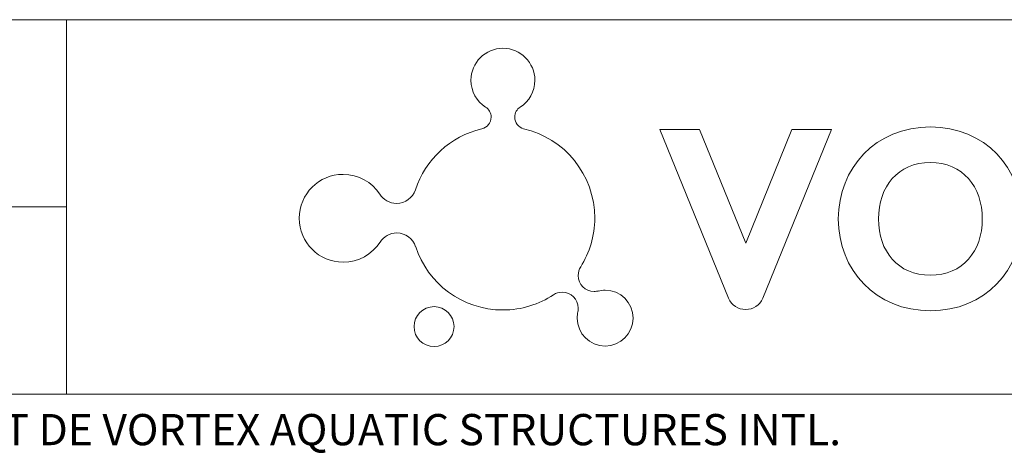
# Model space of a CAD drawing. Units: inches. Extents: x 33 to 1919, y 28 to 1228.
# Drawn here: x 1469 to 1696, y 28 to 128 of the extents above; entities that cross this region are included whole.
import ezdxf

# ---------------------------------------------------------------- set-up
doc = ezdxf.new("R2010")
doc.units = ezdxf.units.IN
doc.header["$LTSCALE"] = 115
doc.header["$MEASUREMENT"] = 0
doc.layers.add('SLD-0', color=179, linetype='Continuous')
doc.styles.add('SLDTEXTSTYLE1', font='TXT', dxfattribs={"width": 0.638186})

msp = doc.modelspace()

# ---------------------------------------------------------------- linework, layer by layer
at = {"layer": 'SLD-0', "color": 179, "linetype": 'Continuous', "lineweight": 18}
for p, q in [((1919.2824003, 128.1729119), (33.0019831, 128.1729119)), ((1480.0428891, 128.1729119), (1480.0428891, 41.9229119)), ((1480.0428891, 85.0479119), (33.0019831, 85.0479119)), ((1890.5324003, 41.9229119), (61.7519831, 41.9229119))]:
    msp.add_line(p, q, dxfattribs=at)
at = {"layer": 'SLD-0', "lineweight": 18}
for p, q in [((1575.776241, 103.0343478), (1575.7781427, 103.0242054)), ((1632.652738, 64.0052487), (1616.8021188, 102.8593919)), ((1616.8021188, 102.8593919), (1625.9302498, 102.8593919)), ((1625.9302498, 102.8593919), (1636.5993868, 76.7098322)), ((1636.5993868, 76.7098322), (1647.2685239, 102.8593919)), ((1656.3966549, 102.8593919), (1640.5466696, 64.0052487)), ((1647.2685239, 102.8593919), (1656.3966549, 102.8593919)), ((1552.3270867, 76.9329643), (1552.3327918, 76.9278931)), ((1560.5411368, 75.8616767), (1560.5474758, 75.8629444)), ((1602.6078751, 65.6495801), (1602.7359225, 65.681275))]:
    msp.add_line(p, q, dxfattribs=at)
for points in [[(1580.648381, 121.5783995), (1576.5831932, 121.5783995), (1573.2881914, 118.2833978), (1573.2881914, 114.2188439)], [(1588.0085705, 114.2188439), (1588.0085705, 118.2833978), (1584.7135688, 121.5783995), (1580.648381, 121.5783995)], [(1573.2881914, 114.2188439), (1573.2881914, 111.6274689), (1574.6307874, 109.3530429), (1576.6548237, 108.0421419)], [(1584.6394027, 108.0396063), (1586.6653407, 109.3505073), (1588.0085705, 111.6249333), (1588.0085705, 114.2188439)], [(1576.6548237, 108.0421419), (1577.4193046, 107.550237), (1577.9289586, 106.6982781), (1577.9289586, 105.7220752)], [(1583.3684372, 105.7220752), (1583.3684372, 106.6957426), (1583.8768234, 107.5489692), (1584.6394027, 108.0396063)], [(1577.9289586, 105.7220752), (1577.9289586, 104.4073708), (1577.0072709, 103.3107273), (1575.776241, 103.0343478)], [(1585.4184633, 103.0495613), (1584.2387792, 103.3639747), (1583.3684372, 104.4441369), (1583.3684372, 105.7220752)], [(1575.7781427, 103.0242054), (1568.5605803, 101.3215554), (1562.7452001, 95.9473683), (1560.4897911, 88.9592769)], [(1601.8085297, 82.4504123), (1601.8085297, 92.493892), (1594.8039569, 100.8841658), (1585.4184633, 103.0495613)], [(1543.8328537, 92.5420683), (1538.2431412, 92.5420683), (1533.7133062, 88.0122333), (1533.7133062, 82.4225208)], [(1552.2548223, 88.0135011), (1550.4418741, 90.7392624), (1547.3522553, 92.5420683), (1543.8328537, 92.5420683)], [(1560.4897911, 88.9592769), (1559.8730083, 87.1463286), (1558.1741617, 85.832892), (1556.1526611, 85.832892)], [(1556.1526611, 85.832892), (1554.5032585, 85.832892), (1553.0674795, 86.708939), (1552.2548223, 88.0135011)], [(1533.7133062, 82.4225208), (1533.7133062, 76.8328084), (1538.2431412, 72.3029733), (1543.8328537, 72.3029733)], [(1598.5686771, 71.2354891), (1600.6098286, 74.4886536), (1601.8085297, 78.3250042), (1601.8085297, 82.4504123)], [(1552.3327918, 76.9278931), (1553.1524219, 78.1931534), (1554.5704517, 79.03497), (1556.1894271, 79.03497)], [(1556.1894271, 79.03497), (1558.228677, 79.03497), (1559.9376659, 77.698713), (1560.5411368, 75.8616767)], [(1543.8328537, 72.3029733), (1547.3966281, 72.3029733), (1550.5236469, 74.1488843), (1552.3270867, 76.9329643)], [(1560.5474758, 75.8629444), (1563.3182439, 67.4054775), (1571.2641552, 61.2908975), (1580.648381, 61.2908975)], [(1598.0089452, 69.2336393), (1598.0089452, 69.9651576), (1598.1997485, 70.6624454), (1598.5686771, 71.2354891)], [(1601.688723, 65.5532276), (1599.6570799, 65.5532276), (1598.0089452, 67.2013623), (1598.0089452, 69.2336393)], [(1604.2027624, 65.8727122), (1603.6487356, 65.8727122), (1603.1206985, 65.7814309), (1602.6078751, 65.6495801)], [(1610.6425321, 59.4323086), (1610.6425321, 62.9897441), (1607.759564, 65.8727122), (1604.2027624, 65.8727122)], [(1580.648381, 61.2908975), (1584.9626907, 61.2908975), (1588.9708277, 62.5891206), (1592.3171751, 64.805228)], [(1592.3171751, 64.805228), (1592.8946562, 65.1830312), (1593.591944, 65.3884141), (1594.3323368, 65.3884141)], [(1594.3323368, 65.3884141), (1596.3639799, 65.3884141), (1598.0121147, 63.7402793), (1598.0121147, 61.7080024)], [(1602.7359225, 65.681275), (1602.4430616, 65.606475), (1602.0050381, 65.5532276), (1601.688723, 65.5532276)], [(1636.5993868, 61.4138737), (1634.8726487, 61.4138737), (1633.3303749, 62.3419004), (1632.652738, 64.0052487)], [(1640.5466696, 64.0052487), (1639.8683988, 62.3419004), (1638.3273928, 61.4138737), (1636.5993868, 61.4138737)], [(1598.0121147, 61.7080024), (1598.0121147, 61.4227483), (1598.0007045, 61.1438332), (1597.9392164, 60.877596)], [(1597.9392164, 60.877596), (1597.8320876, 60.4110471), (1597.7629927, 59.9318202), (1597.7629927, 59.4323086)], [(1597.7629927, 59.4323086), (1597.7629927, 55.8761409), (1600.6459608, 52.9931729), (1604.2027624, 52.9931729)], [(1604.2027624, 52.9931729), (1607.759564, 52.9931729), (1610.6425321, 55.8761409), (1610.6425321, 59.4323086)]]:
    msp.add_open_spline(points, degree=3, dxfattribs=at)
for points, knots in [([(1679.1561282, 61.1045315), (1666.5732532, 61.1045315), (1657.9382948, 70.5394691), (1657.9382948, 82.2589751), (1657.9382948, 93.9784811), (1666.5732532, 103.4755408), (1679.1561282, 103.4755408)], [0, 0, 0, 0, 1, 1, 1, 2, 2, 2, 2]), ([(1679.1561282, 103.4755408), (1691.7358338, 103.4755408), (1700.3080363, 93.9784811), (1700.3080363, 82.2589751), (1700.3080363, 70.5394691), (1691.7358338, 61.1045315), (1679.1561282, 61.1045315)], [2, 2, 2, 2, 3, 3, 3, 4, 4, 4, 4]), ([(1679.1561282, 95.271633), (1671.6926133, 95.271633), (1667.1906698, 89.7212222), (1667.1906698, 82.2589751), (1667.1906698, 74.796728), (1671.6926133, 69.3097071), (1679.1561282, 69.3097071)], [0, 0, 0, 0, 1, 1, 1, 2, 2, 2, 2]), ([(1679.1561282, 69.3097071), (1686.6177414, 69.3097071), (1691.1196849, 74.796728), (1691.1196849, 82.2589751), (1691.1196849, 89.7212222), (1686.6177414, 95.271633), (1679.1561282, 95.271633)], [2, 2, 2, 2, 3, 3, 3, 4, 4, 4, 4]), ([(1564.778111, 62.0667886), (1562.2374478, 62.0667886), (1560.1779133, 60.0066202), (1560.1779133, 57.4659571), (1560.1779133, 54.9252939), (1562.2374478, 52.8663933), (1564.778111, 52.8663933)], [0, 0, 0, 0, 1, 1, 1, 2, 2, 2, 2]), ([(1564.778111, 52.8663933), (1567.3187741, 52.8663933), (1569.3783087, 54.9252939), (1569.3783087, 57.4659571), (1569.3783087, 60.0066202), (1567.3187741, 62.0667886), (1564.778111, 62.0667886)], [2, 2, 2, 2, 3, 3, 3, 4, 4, 4, 4])]:
    msp.add_open_spline(points, degree=3, knots=knots, dxfattribs=at)

# ---------------------------------------------------------------- texts
at = {"layer": 'SLD-0', "insert": (37.1443189, 37.3215722), "char_height": 7.1875, "attachment_point": 1, "style": 'SLDTEXTSTYLE1'}
msp.add_mtext('COPYRIGHT VORTEX AQUATIC STRUCTURES INTERNATIONAL-CE DOCUMENT ET LES IDÉES, RENDUS ET AUTRE CONTENU CI-DESSUS SONT LA PROPRIÉTÉ DE VORTEX AQUATIC STRUCTURES INTERNATIONAL ET NE DOIVENT PAS ÊTRE PARTAGÉS, COPIÉS OU REPRODUITS OU UTILISÉS SANS LE CONSENTEMENT ÉCRIT DE VORTEX AQUATIC STRUCTURES INTL.', dxfattribs=at)

doc.saveas('drawing.dxf')
